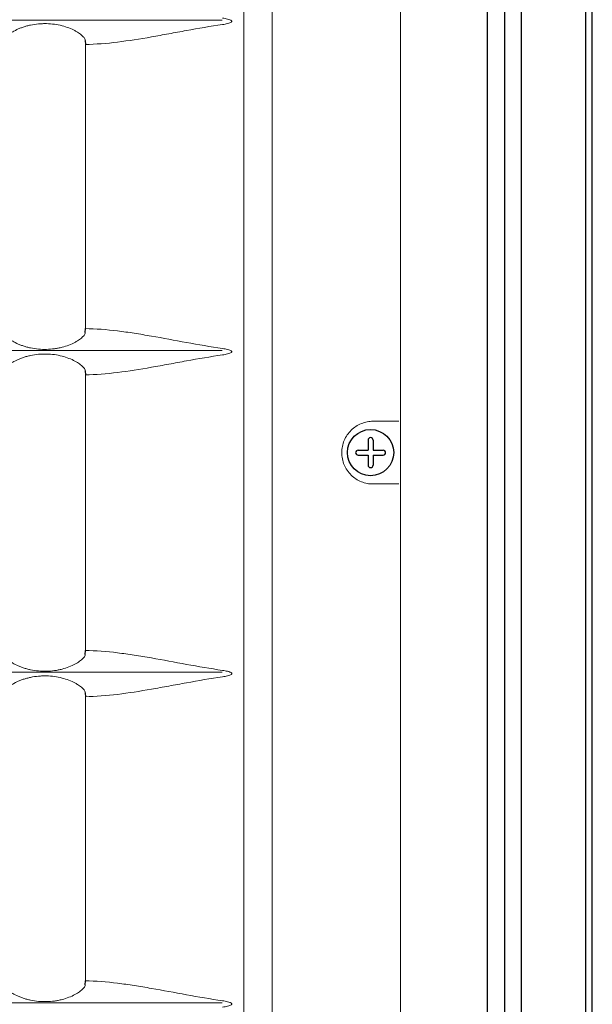
# Model space of a CAD drawing. Extents: x 1966 to 2119, y 109 to 294.
# Drawn here: x 2024 to 2027, y 176 to 182 of the extents above; entities that cross this region are included whole.
import ezdxf

# ---------------------------------------------------------------- set-up
doc = ezdxf.new("R2010")
doc.units = 0
doc.header["$LTSCALE"] = 0.5
doc.header["$MEASUREMENT"] = 0
doc.layers.get('0').update_dxf_attribs({"linetype": 'CONTINUOUS'})
doc.layers.get('DEFPOINTS').update_dxf_attribs({"linetype": 'CONTINUOUS'})
doc.styles.add('TXT', font='simplex.shx')
doc.dimstyles.get("Standard").update_dxf_attribs({"dimtxt": 0.18, "dimasz": 0.18, "dimexe": 0.18, "dimexo": 0.0625, "dimgap": 0.09, "dimtad": 0, "dimtih": 1, "dimtoh": 1, "dimdec": 4, "dimzin": 0, "dimdsep": 46, "dimtxsty": 'Standard', "dimcen": 0.09, "dimadec": 0, "dimazin": 0, "dimtfac": 1, "dimtdec": 4, "dimtofl": 0, "dimtmove": 0, "dimatfit": 3, "dimfxl": 0, "dimtolj": 1, "dimtzin": 0, "dimarcsym": 0})

# ---------------------------------------------------------------- blocks, each defined once
blk = doc.blocks.new('*D1')
at = {"color": 0, "lineweight": -2}
for p, q in [((2028.102, 214.5511), (2035.8862, 214.5511)), ((2034.9487, 213.3011), (2034.9487, 190.4359)), ((2034.9487, 163.2778), (2034.9487, 186.143)), ((2028.102, 162.0278), (2035.8862, 162.0278))]:
    blk.add_line(p, q, dxfattribs=at)
at = {"color": 0}
for points in [[(2034.7403, 213.3011), (2035.157, 213.3011), (2034.9487, 214.5511)], [(2034.7403, 163.2778), (2035.157, 163.2778), (2034.9487, 162.0278)]]:
    blk.add_solid(points, dxfattribs=at)
at = {"layer": 'DEFPOINTS', "color": 0}
for p in [(2027.1645, 214.5511), (2027.1645, 162.0278), (2034.9487, 162.0278)]:
    blk.add_point(p, dxfattribs=at)
at = {"color": 0, "char_height": 1.25, "attachment_point": 5, "style": 'TXT'}
for s, insert in [('\\A1;52.52"', (2034.9487, 189.2585)), ('\\A1;[133.41cm]', (2034.9487, 187.112))]:
    blk.add_mtext(s, dxfattribs=dict(at, insert=insert))

msp = doc.modelspace()

# ---------------------------------------------------------------- linework, layer by layer
for p, q in [((2027.1245, 162.0678), (2027.1245, 214.5111)), ((2027.1645, 162.0278), (2027.1645, 214.5511)), ((2026.7345, 162.4578), (2026.7345, 214.1211)), ((2026.6345, 162.5578), (2026.6345, 214.0211)), ((2026.5295, 162.6628), (2026.5295, 213.9161))]:
    msp.add_line(p, q)
at = {"color": 7, "linetype": 'Continuous', "lineweight": 15}
for p, q in [((2025.2228, 188.2762), (2025.2228, 163.2091)), ((2026.0023, 188.2675), (2026.0023, 163.2178)), ((2025.0508, 164.1602), (2025.0508, 187.8516)), ((2024.9203, 181.9635), (2021.3146, 181.9635)), ((2024.0909, 180.0941), (2024.0909, 181.8157)), ((2024.9203, 179.962), (2021.3146, 179.962)), ((2024.0909, 178.1441), (2024.0909, 179.8142)), ((2025.9907, 179.5327), (2025.8359, 179.5327)), ((2025.8359, 179.1527), (2025.9907, 179.1527)), ((2024.9203, 178.012), (2021.3146, 178.012)), ((2024.0909, 176.1426), (2024.0909, 177.8642)), ((2024.9203, 176.0105), (2021.3146, 176.0105))]:
    msp.add_line(p, q, dxfattribs=at)
at = {"color": 7}
for p, q in [((2024.0905, 181.8392), (2024.0909, 181.8157)), ((2024.0905, 180.0707), (2024.0909, 180.0941)), ((2024.0905, 179.8377), (2024.0909, 179.8142)), ((2025.8052, 179.4185), (2025.8052, 179.3577)), ((2025.8352, 179.4185), (2025.8352, 179.3577)), ((2025.7444, 179.3577), (2025.8052, 179.3577)), ((2025.7444, 179.3277), (2025.8052, 179.3277)), ((2025.8052, 179.3277), (2025.8052, 179.2668)), ((2025.8352, 179.3577), (2025.8961, 179.3577)), ((2025.8352, 179.3277), (2025.8352, 179.2668)), ((2025.8352, 179.3277), (2025.8961, 179.3277)), ((2024.0905, 178.1207), (2024.0909, 178.1441)), ((2024.0905, 177.8877), (2024.0909, 177.8642)), ((2024.0905, 176.1192), (2024.0909, 176.1426))]:
    msp.add_line(p, q, dxfattribs=at)
at = {"color": 7, "linetype": 'Continuous'}
msp.add_circle((2025.8202, 179.3427), 0.14, dxfattribs=at)
at = {"color": 7}
for centre, start, end in [((2025.8202, 179.4185), 0, 180), ((2025.7444, 179.3427), 90, 270), ((2025.8961, 179.3427), 270, 90), ((2025.8202, 179.2668), 180, 0)]:
    msp.add_arc(centre, 0.015, start, end, dxfattribs=at)
at = {"color": 7, "linetype": 'Continuous', "lineweight": 15}
for points, knots in [([(2024.0905, 181.8392), (2024.0911, 181.8421), (2024.0902, 181.8457), (2024.0868, 181.8521), (2024.0853, 181.8543), (2024.0815, 181.8592), (2024.0792, 181.8618), (2024.0713, 181.8698), (2024.0645, 181.8755), (2024.0523, 181.8843), (2024.0478, 181.8873), (2024.0381, 181.8932), (2024.033, 181.8962), (2024.0167, 181.9048), (2024.0046, 181.9103), (2023.9781, 181.9205), (2023.9641, 181.925), (2023.9347, 181.9325), (2023.9191, 181.9356), (2023.8875, 181.9399), (2023.8714, 181.9412), (2023.847, 181.9418), (2023.8388, 181.9417), (2023.8224, 181.9412), (2023.8143, 181.9407), (2023.7902, 181.9385), (2023.7744, 181.9361), (2023.7511, 181.9312), (2023.7435, 181.9294), (2023.7287, 181.9254), (2023.7215, 181.9232), (2023.7076, 181.9185), (2023.7008, 181.916), (2023.6877, 181.9108), (2023.6813, 181.908), (2023.6633, 181.8994), (2023.6526, 181.8934), (2023.634, 181.8813), (2023.626, 181.8752), (2023.6135, 181.8639), (2023.6087, 181.8586), (2023.6023, 181.8492), (2023.6006, 181.8452), (2023.6004, 181.8419)], [0, 0, 0, 0, 0.0625, 0.0625, 0.09375, 0.09375, 0.125, 0.125, 0.1875, 0.1875, 0.21875, 0.21875, 0.25, 0.25, 0.3125, 0.3125, 0.375, 0.375, 0.4375, 0.4375, 0.5, 0.5, 0.53125, 0.53125, 0.5625, 0.5625, 0.625, 0.625, 0.65625, 0.65625, 0.6875, 0.6875, 0.71875, 0.71875, 0.75, 0.75, 0.8125, 0.8125, 0.875, 0.875, 0.9375, 0.9375, 1, 1, 1, 1]), ([(2024.0909, 181.8157), (2024.1546, 181.8163), (2024.2197, 181.8217), (2024.3531, 181.838), (2024.4213, 181.8489), (2024.5261, 181.8673), (2024.5614, 181.8737), (2024.6324, 181.8867), (2024.668, 181.8933), (2024.7758, 181.9128), (2024.8486, 181.9254), (2024.9227, 181.9361)], [0, 0, 0, 0, 0.25, 0.25, 0.5, 0.5, 0.625, 0.625, 0.75, 0.75, 1, 1, 1, 1]), ([(2024.9227, 181.9361), (2024.9328, 181.9376), (2024.9429, 181.9393), (2024.9579, 181.9431), (2024.9628, 181.9445), (2024.97, 181.9474), (2024.9723, 181.9484), (2024.9756, 181.9506), (2024.9766, 181.9513), (2024.9783, 181.9533), (2024.979, 181.9546), (2024.9788, 181.9572), (2024.9781, 181.9584), (2024.9763, 181.9602), (2024.9752, 181.961), (2024.9719, 181.9631), (2024.9695, 181.9641), (2024.9624, 181.9669), (2024.9575, 181.9683), (2024.9427, 181.972), (2024.9327, 181.9737), (2024.9227, 181.9752)], [0, 0, 0, 0, 0.25, 0.25, 0.375, 0.375, 0.4375, 0.4375, 0.46875, 0.46875, 0.5, 0.5, 0.53125, 0.53125, 0.5625, 0.5625, 0.625, 0.625, 0.75, 0.75, 1, 1, 1, 1]), ([(2024.9227, 179.9737), (2024.8487, 179.9844), (2024.7759, 179.997), (2024.6324, 180.023), (2024.5615, 180.0364), (2024.4566, 180.0547), (2024.4219, 180.0605), (2024.3535, 180.0711), (2024.3197, 180.0759), (2024.2196, 180.0882), (2024.1545, 180.0935), (2024.0909, 180.0941)], [0, 0, 0, 0, 0.25, 0.25, 0.5, 0.5, 0.625, 0.625, 0.75, 0.75, 1, 1, 1, 1]), ([(2023.6004, 180.0679), (2023.6006, 180.0646), (2023.6023, 180.0606), (2023.6071, 180.0536), (2023.6091, 180.0511), (2023.6138, 180.0459), (2023.6165, 180.0431), (2023.6228, 180.0375), (2023.6263, 180.0346), (2023.6341, 180.0287), (2023.6384, 180.0256), (2023.6524, 180.0165), (2023.6631, 180.0105), (2023.6811, 180.002), (2023.6874, 179.9992), (2023.7006, 179.9939), (2023.7074, 179.9913), (2023.7214, 179.9866), (2023.7286, 179.9845), (2023.7434, 179.9804), (2023.7511, 179.9786), (2023.7744, 179.9737), (2023.7902, 179.9714), (2023.8225, 179.9684), (2023.839, 179.9678), (2023.8714, 179.9686), (2023.8875, 179.9699), (2023.9113, 179.9731), (2023.9192, 179.9744), (2023.9346, 179.9775), (2023.9421, 179.9792), (2023.9641, 179.9848), (2023.9781, 179.9893), (2024.0046, 179.9995), (2024.0166, 180.005), (2024.0329, 180.0136), (2024.038, 180.0165), (2024.0476, 180.0224), (2024.0521, 180.0255), (2024.0645, 180.0343), (2024.0712, 180.04), (2024.0791, 180.048), (2024.0814, 180.0506), (2024.0853, 180.0554), (2024.0868, 180.0577), (2024.0902, 180.0641), (2024.0911, 180.0678), (2024.0905, 180.0707)], [0, 0, 0, 0, 0.0625, 0.0625, 0.09375, 0.09375, 0.125, 0.125, 0.15625, 0.15625, 0.1875, 0.1875, 0.25, 0.25, 0.28125, 0.28125, 0.3125, 0.3125, 0.34375, 0.34375, 0.375, 0.375, 0.4375, 0.4375, 0.5, 0.5, 0.5625, 0.5625, 0.59375, 0.59375, 0.625, 0.625, 0.6875, 0.6875, 0.75, 0.75, 0.78125, 0.78125, 0.8125, 0.8125, 0.875, 0.875, 0.90625, 0.90625, 0.9375, 0.9375, 1, 1, 1, 1]), ([(2024.9227, 179.9346), (2024.9328, 179.9361), (2024.9429, 179.9378), (2024.9579, 179.9416), (2024.9628, 179.943), (2024.97, 179.9459), (2024.9723, 179.9469), (2024.9756, 179.9491), (2024.9766, 179.9498), (2024.9783, 179.9518), (2024.979, 179.9531), (2024.9788, 179.9557), (2024.9781, 179.9569), (2024.9763, 179.9587), (2024.9752, 179.9595), (2024.9719, 179.9616), (2024.9695, 179.9626), (2024.9624, 179.9654), (2024.9575, 179.9668), (2024.9427, 179.9705), (2024.9327, 179.9722), (2024.9227, 179.9737)], [0, 0, 0, 0, 0.25, 0.25, 0.375, 0.375, 0.4375, 0.4375, 0.46875, 0.46875, 0.5, 0.5, 0.53125, 0.53125, 0.5625, 0.5625, 0.625, 0.625, 0.75, 0.75, 1, 1, 1, 1]), ([(2024.0905, 179.8377), (2024.0911, 179.8406), (2024.0902, 179.8442), (2024.0868, 179.8506), (2024.0853, 179.8528), (2024.0815, 179.8577), (2024.0792, 179.8603), (2024.0713, 179.8683), (2024.0645, 179.874), (2024.0523, 179.8828), (2024.0478, 179.8858), (2024.0381, 179.8917), (2024.033, 179.8947), (2024.0167, 179.9033), (2024.0046, 179.9088), (2023.9781, 179.919), (2023.9641, 179.9235), (2023.9347, 179.931), (2023.9191, 179.9341), (2023.8875, 179.9384), (2023.8714, 179.9397), (2023.847, 179.9403), (2023.8388, 179.9402), (2023.8224, 179.9397), (2023.8143, 179.9392), (2023.7902, 179.937), (2023.7744, 179.9346), (2023.7511, 179.9297), (2023.7435, 179.9279), (2023.7287, 179.9239), (2023.7215, 179.9217), (2023.7076, 179.917), (2023.7008, 179.9145), (2023.6877, 179.9093), (2023.6813, 179.9065), (2023.6633, 179.8979), (2023.6526, 179.8919), (2023.634, 179.8798), (2023.626, 179.8737), (2023.6135, 179.8624), (2023.6087, 179.8571), (2023.6023, 179.8477), (2023.6006, 179.8437), (2023.6004, 179.8404)], [0, 0, 0, 0, 0.0625, 0.0625, 0.09375, 0.09375, 0.125, 0.125, 0.1875, 0.1875, 0.21875, 0.21875, 0.25, 0.25, 0.3125, 0.3125, 0.375, 0.375, 0.4375, 0.4375, 0.5, 0.5, 0.53125, 0.53125, 0.5625, 0.5625, 0.625, 0.625, 0.65625, 0.65625, 0.6875, 0.6875, 0.71875, 0.71875, 0.75, 0.75, 0.8125, 0.8125, 0.875, 0.875, 0.9375, 0.9375, 1, 1, 1, 1]), ([(2024.0909, 179.8142), (2024.1546, 179.8148), (2024.2197, 179.8202), (2024.3531, 179.8365), (2024.4213, 179.8474), (2024.5261, 179.8658), (2024.5614, 179.8722), (2024.6324, 179.8852), (2024.668, 179.8918), (2024.7758, 179.9113), (2024.8486, 179.9239), (2024.9227, 179.9346)], [0, 0, 0, 0, 0.25, 0.25, 0.5, 0.5, 0.625, 0.625, 0.75, 0.75, 1, 1, 1, 1]), ([(2025.8359, 179.5327), (2025.8236, 179.5327), (2025.8115, 179.5315), (2025.7876, 179.5269), (2025.7757, 179.5234), (2025.7528, 179.5141), (2025.7419, 179.5084), (2025.7213, 179.495), (2025.7114, 179.4871), (2025.6936, 179.4697), (2025.6855, 179.4602), (2025.6713, 179.4395), (2025.6652, 179.4282), (2025.6554, 179.4051), (2025.6516, 179.3931), (2025.6465, 179.3681), (2025.6452, 179.3555), (2025.6452, 179.3366), (2025.6455, 179.3303), (2025.6468, 179.3176), (2025.6477, 179.3113), (2025.6515, 179.2926), (2025.6552, 179.2806), (2025.665, 179.2574), (2025.6712, 179.2461), (2025.6853, 179.2255), (2025.6933, 179.2159), (2025.7113, 179.1983), (2025.721, 179.1905), (2025.7417, 179.177), (2025.7528, 179.1712), (2025.7756, 179.162), (2025.7873, 179.1585), (2025.8113, 179.1539), (2025.8236, 179.1527), (2025.8359, 179.1527)], [0, 0, 0, 0, 0.0625, 0.0625, 0.125, 0.125, 0.1875, 0.1875, 0.25, 0.25, 0.3125, 0.3125, 0.375, 0.375, 0.4375, 0.4375, 0.5, 0.5, 0.53125, 0.53125, 0.5625, 0.5625, 0.625, 0.625, 0.6875, 0.6875, 0.75, 0.75, 0.8125, 0.8125, 0.875, 0.875, 0.9375, 0.9375, 1, 1, 1, 1]), ([(2023.6004, 178.1179), (2023.6006, 178.1146), (2023.6023, 178.1106), (2023.6071, 178.1036), (2023.6091, 178.1011), (2023.6138, 178.0959), (2023.6165, 178.0931), (2023.6228, 178.0875), (2023.6263, 178.0846), (2023.6341, 178.0787), (2023.6384, 178.0756), (2023.6524, 178.0665), (2023.6631, 178.0605), (2023.6811, 178.052), (2023.6874, 178.0492), (2023.7006, 178.0439), (2023.7074, 178.0413), (2023.7214, 178.0366), (2023.7286, 178.0345), (2023.7434, 178.0304), (2023.7511, 178.0286), (2023.7744, 178.0237), (2023.7902, 178.0214), (2023.8225, 178.0184), (2023.839, 178.0178), (2023.8714, 178.0186), (2023.8875, 178.0199), (2023.9113, 178.0231), (2023.9192, 178.0244), (2023.9346, 178.0275), (2023.9421, 178.0292), (2023.9641, 178.0348), (2023.9781, 178.0393), (2024.0046, 178.0495), (2024.0166, 178.055), (2024.0329, 178.0636), (2024.038, 178.0665), (2024.0476, 178.0724), (2024.0521, 178.0755), (2024.0645, 178.0843), (2024.0712, 178.09), (2024.0791, 178.098), (2024.0814, 178.1006), (2024.0853, 178.1054), (2024.0868, 178.1077), (2024.0902, 178.1141), (2024.0911, 178.1178), (2024.0905, 178.1207)], [0, 0, 0, 0, 0.0625, 0.0625, 0.09375, 0.09375, 0.125, 0.125, 0.15625, 0.15625, 0.1875, 0.1875, 0.25, 0.25, 0.28125, 0.28125, 0.3125, 0.3125, 0.34375, 0.34375, 0.375, 0.375, 0.4375, 0.4375, 0.5, 0.5, 0.5625, 0.5625, 0.59375, 0.59375, 0.625, 0.625, 0.6875, 0.6875, 0.75, 0.75, 0.78125, 0.78125, 0.8125, 0.8125, 0.875, 0.875, 0.90625, 0.90625, 0.9375, 0.9375, 1, 1, 1, 1]), ([(2024.9227, 178.0237), (2024.8487, 178.0344), (2024.7759, 178.047), (2024.6324, 178.073), (2024.5615, 178.0864), (2024.4566, 178.1047), (2024.4219, 178.1105), (2024.3535, 178.1211), (2024.3197, 178.1259), (2024.2196, 178.1382), (2024.1545, 178.1435), (2024.0909, 178.1441)], [0, 0, 0, 0, 0.25, 0.25, 0.5, 0.5, 0.625, 0.625, 0.75, 0.75, 1, 1, 1, 1]), ([(2024.9227, 177.9846), (2024.9328, 177.9861), (2024.9429, 177.9878), (2024.9579, 177.9916), (2024.9628, 177.993), (2024.97, 177.9959), (2024.9723, 177.9969), (2024.9756, 177.9991), (2024.9766, 177.9998), (2024.9783, 178.0018), (2024.979, 178.0031), (2024.9788, 178.0057), (2024.9781, 178.0069), (2024.9763, 178.0087), (2024.9752, 178.0095), (2024.9719, 178.0116), (2024.9695, 178.0126), (2024.9624, 178.0154), (2024.9575, 178.0168), (2024.9427, 178.0205), (2024.9327, 178.0222), (2024.9227, 178.0237)], [0, 0, 0, 0, 0.25, 0.25, 0.375, 0.375, 0.4375, 0.4375, 0.46875, 0.46875, 0.5, 0.5, 0.53125, 0.53125, 0.5625, 0.5625, 0.625, 0.625, 0.75, 0.75, 1, 1, 1, 1]), ([(2024.0905, 177.8877), (2024.0911, 177.8906), (2024.0902, 177.8942), (2024.0868, 177.9006), (2024.0853, 177.9028), (2024.0815, 177.9077), (2024.0792, 177.9103), (2024.0713, 177.9183), (2024.0645, 177.924), (2024.0523, 177.9328), (2024.0478, 177.9358), (2024.0381, 177.9417), (2024.033, 177.9447), (2024.0167, 177.9533), (2024.0046, 177.9588), (2023.9781, 177.969), (2023.9641, 177.9735), (2023.9347, 177.981), (2023.9191, 177.9841), (2023.8875, 177.9884), (2023.8714, 177.9897), (2023.847, 177.9903), (2023.8388, 177.9902), (2023.8224, 177.9897), (2023.8143, 177.9892), (2023.7902, 177.987), (2023.7744, 177.9846), (2023.7511, 177.9797), (2023.7435, 177.9779), (2023.7287, 177.9739), (2023.7215, 177.9717), (2023.7076, 177.967), (2023.7008, 177.9645), (2023.6877, 177.9593), (2023.6813, 177.9565), (2023.6633, 177.9479), (2023.6526, 177.9419), (2023.634, 177.9298), (2023.626, 177.9237), (2023.6135, 177.9124), (2023.6087, 177.9071), (2023.6023, 177.8977), (2023.6006, 177.8937), (2023.6004, 177.8904)], [0, 0, 0, 0, 0.0625, 0.0625, 0.09375, 0.09375, 0.125, 0.125, 0.1875, 0.1875, 0.21875, 0.21875, 0.25, 0.25, 0.3125, 0.3125, 0.375, 0.375, 0.4375, 0.4375, 0.5, 0.5, 0.53125, 0.53125, 0.5625, 0.5625, 0.625, 0.625, 0.65625, 0.65625, 0.6875, 0.6875, 0.71875, 0.71875, 0.75, 0.75, 0.8125, 0.8125, 0.875, 0.875, 0.9375, 0.9375, 1, 1, 1, 1]), ([(2024.0909, 177.8642), (2024.1546, 177.8648), (2024.2197, 177.8702), (2024.3531, 177.8865), (2024.4213, 177.8974), (2024.5261, 177.9158), (2024.5614, 177.9222), (2024.6324, 177.9352), (2024.668, 177.9418), (2024.7758, 177.9613), (2024.8486, 177.9739), (2024.9227, 177.9846)], [0, 0, 0, 0, 0.25, 0.25, 0.5, 0.5, 0.625, 0.625, 0.75, 0.75, 1, 1, 1, 1]), ([(2023.6004, 176.1164), (2023.6006, 176.1131), (2023.6023, 176.1091), (2023.6071, 176.1021), (2023.6091, 176.0996), (2023.6138, 176.0944), (2023.6165, 176.0916), (2023.6228, 176.086), (2023.6263, 176.0831), (2023.6341, 176.0772), (2023.6384, 176.0741), (2023.6524, 176.065), (2023.6631, 176.059), (2023.6811, 176.0505), (2023.6874, 176.0477), (2023.7006, 176.0424), (2023.7074, 176.0398), (2023.7214, 176.0351), (2023.7286, 176.033), (2023.7434, 176.0289), (2023.7511, 176.0271), (2023.7744, 176.0222), (2023.7902, 176.0199), (2023.8225, 176.0169), (2023.839, 176.0163), (2023.8714, 176.0171), (2023.8875, 176.0184), (2023.9113, 176.0216), (2023.9192, 176.0229), (2023.9346, 176.026), (2023.9421, 176.0277), (2023.9641, 176.0333), (2023.9781, 176.0378), (2024.0046, 176.048), (2024.0166, 176.0535), (2024.0329, 176.0621), (2024.038, 176.065), (2024.0476, 176.0709), (2024.0521, 176.074), (2024.0645, 176.0828), (2024.0712, 176.0885), (2024.0791, 176.0965), (2024.0814, 176.0991), (2024.0853, 176.1039), (2024.0868, 176.1062), (2024.0902, 176.1126), (2024.0911, 176.1163), (2024.0905, 176.1192)], [0, 0, 0, 0, 0.0625, 0.0625, 0.09375, 0.09375, 0.125, 0.125, 0.15625, 0.15625, 0.1875, 0.1875, 0.25, 0.25, 0.28125, 0.28125, 0.3125, 0.3125, 0.34375, 0.34375, 0.375, 0.375, 0.4375, 0.4375, 0.5, 0.5, 0.5625, 0.5625, 0.59375, 0.59375, 0.625, 0.625, 0.6875, 0.6875, 0.75, 0.75, 0.78125, 0.78125, 0.8125, 0.8125, 0.875, 0.875, 0.90625, 0.90625, 0.9375, 0.9375, 1, 1, 1, 1]), ([(2024.9227, 176.0222), (2024.8487, 176.0329), (2024.7759, 176.0455), (2024.6324, 176.0715), (2024.5615, 176.0849), (2024.4566, 176.1032), (2024.4219, 176.109), (2024.3535, 176.1196), (2024.3197, 176.1244), (2024.2196, 176.1367), (2024.1545, 176.142), (2024.0909, 176.1426)], [0, 0, 0, 0, 0.25, 0.25, 0.5, 0.5, 0.625, 0.625, 0.75, 0.75, 1, 1, 1, 1]), ([(2024.9227, 175.9831), (2024.9328, 175.9846), (2024.9429, 175.9863), (2024.9579, 175.9901), (2024.9628, 175.9915), (2024.97, 175.9944), (2024.9723, 175.9954), (2024.9756, 175.9976), (2024.9766, 175.9983), (2024.9783, 176.0003), (2024.979, 176.0016), (2024.9788, 176.0042), (2024.9781, 176.0054), (2024.9763, 176.0072), (2024.9752, 176.008), (2024.9719, 176.0101), (2024.9695, 176.0111), (2024.9624, 176.0139), (2024.9575, 176.0153), (2024.9427, 176.019), (2024.9327, 176.0207), (2024.9227, 176.0222)], [0, 0, 0, 0, 0.25, 0.25, 0.375, 0.375, 0.4375, 0.4375, 0.46875, 0.46875, 0.5, 0.5, 0.53125, 0.53125, 0.5625, 0.5625, 0.625, 0.625, 0.75, 0.75, 1, 1, 1, 1])]:
    msp.add_open_spline(points, degree=3, knots=knots, dxfattribs=at)

# ---------------------------------------------------------------- dimensions: what is measured, and where the dimension line sits
at = {"color": 7}
dim = msp.add_linear_dim(base=(2034.9487, 162.0278), p1=(2027.1645, 214.5511), p2=(2027.1645, 162.0278), angle=90, dimstyle='Standard', override={"dimscale": 2.5, "dimtxt": 0.5, "dimasz": 0.5, "dimexe": 0.375, "dimexo": 0.375, "dimdec": 2, "dimpost": '"\\X', "dimtxsty": 'TXT', "dimtdec": 2, "dimatfit": 2}, dxfattribs=at)
dim.commit()
dim.dimension.update_dxf_attribs({"geometry": '*D1', "text_midpoint": (2034.9487, 188.2894)})

doc.saveas('drawing.dxf')
